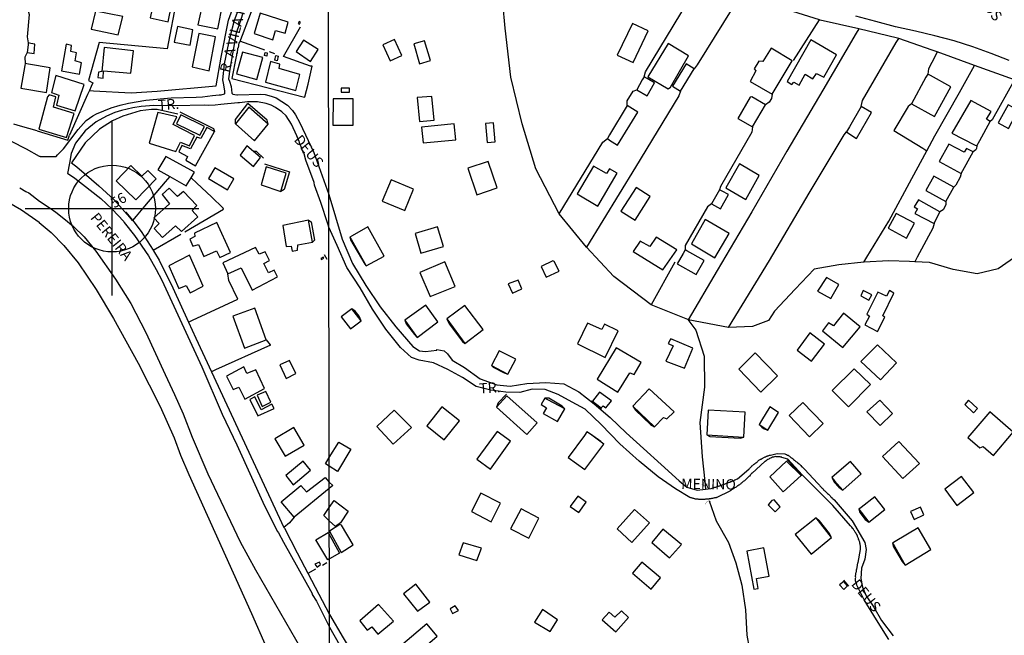
# Model space of a CAD drawing. Units: millimetres. Extents: x 180716 to 183131, y 1668736 to 1671511.
# Drawn here: x 182573 to 182811, y 1669654 to 1669803 of the extents above; entities that cross this region are included whole.
import ezdxf
from ezdxf.enums import TextEntityAlignment as Align

# ---------------------------------------------------------------- set-up
doc = ezdxf.new("R2010")
doc.units = ezdxf.units.MM
doc.header["$MEASUREMENT"] = 0
doc.header["$PDMODE"] = 34
doc.header["$PDSIZE"] = 21
for name, color, linetype in [('Identificacao', 4, 'Continuous'), ('Pontos', 1, 'Continuous'), ('V-BUEIRO', 5, 'Continuous'), ('V-EDIFICACAO', 2, 'Continuous'), ('V-LOTE', 10, 'Continuous'), ('V-NOME_DOS_LOGRADOUROS', 7, 'Continuous'), ('V-QUADRA', 41, 'Continuous'), ('V-TALVEGUE', 7, 'Continuous'), ('V-TESTADA', 250, 'Continuous'), ('X-LIMITE_1000', 7, 'Continuous')]:
    doc.layers.add(name, color=color, linetype=linetype)
doc.styles.add('cdl', font='romans.shx', dxfattribs={"height": 2.5})

# ---------------------------------------------------------------- blocks, each defined once
blk = doc.blocks.new('305')
at = {"color": 0, "linetype": 'ByBlock', "lineweight": -2, "const_width": 0.05}
blk.add_lwpolyline([(0.73, 0.39, 0.60863), (-0.73, 0.38)], format="xyb", dxfattribs=at)

msp = doc.modelspace()

# ---------------------------------------------------------------- linework, layer by layer
at = {"layer": 'Pontos'}
msp.add_point((182595.13, 1669757.3), dxfattribs=at)
at = {"layer": 'V-EDIFICACAO'}
for points in [[(182605.08, 1669806.77), (182604.35, 1669803.45), (182608.7, 1669802.51), (182610.21, 1669810.08), (182608.58, 1669810.38), (182607.7, 1669806.31), (182605.08, 1669806.77)], [(182615.82, 1669801.76), (182620.67, 1669800.77), (182621.9, 1669806.96), (182617.24, 1669807.97), (182615.82, 1669801.76)], [(182591.09, 1669805.11), (182590.09, 1669800.69), (182596.59, 1669799.31), (182597.68, 1669803.82), (182591.09, 1669805.11)], [(182630.97, 1669804.61), (182629.46, 1669799.71), (182634.02, 1669798.16), (182634.65, 1669800.4), (182636.97, 1669799.76), (182637.73, 1669802.41), (182630.97, 1669804.61)], [(182610.93, 1669801.35), (182610.15, 1669797.6), (182613.97, 1669796.84), (182614.69, 1669800.58), (182610.93, 1669801.35)], [(182640.4, 1669802.61), (182640.1, 1669802.1), (182640.44, 1669801.92), (182640.73, 1669802.39), (182640.4, 1669802.61)], [(182717.29, 1669794.4), (182721.16, 1669792.62), (182724.78, 1669800.32), (182720.99, 1669802.1), (182717.29, 1669794.4)], [(182616.08, 1669799.69), (182614.46, 1669791.57), (182618.6, 1669790.65), (182620.15, 1669798.86), (182616.08, 1669799.69)], [(182641.4, 1669798.09), (182639.63, 1669795.33), (182643.11, 1669792.87), (182645, 1669795.8), (182641.4, 1669798.09)], [(182660.58, 1669796.91), (182662.37, 1669793.04), (182665.22, 1669794.36), (182663.43, 1669798.19), (182660.58, 1669796.91)], [(182670.7, 1669797.89), (182668.07, 1669797.13), (182669.51, 1669792.36), (182672.15, 1669793.17), (182670.7, 1669797.89)], [(182764.13, 1669798.11), (182758.38, 1669788.02), (182759.49, 1669787.34), (182760, 1669787.9), (182761.28, 1669787.17), (182762.72, 1669789.81), (182764.64, 1669788.7), (182765.45, 1669790.02), (182767.23, 1669789.13), (182770.34, 1669794.53), (182764.13, 1669798.11)], [(182574.86, 1669797.41), (182574.8, 1669796.89), (182574.61, 1669795.09), (182576.25, 1669794.79), (182576.43, 1669797.12), (182575.5, 1669797.29), (182574.86, 1669797.41)], [(182583.99, 1669797.08), (182582.88, 1669790.66), (182587.24, 1669789.84), (182587.7, 1669792.55), (182586.2, 1669793.06), (182586.54, 1669795.02), (182585.18, 1669795.3), (182585.31, 1669796.78), (182583.99, 1669797.08)], [(182593.18, 1669796.32), (182592.64, 1669790.45), (182591.81, 1669790.34), (182591.69, 1669788.99), (182592.93, 1669788.82), (182593.08, 1669790.66), (182599.68, 1669790.1), (182600.28, 1669795.45), (182593.18, 1669796.32)], [(182724.69, 1669789.17), (182729.62, 1669786.24), (182730.14, 1669786.66), (182734.56, 1669794.28), (182729.58, 1669797.21), (182724.69, 1669789.17)], [(182752.47, 1669792.87), (182751.58, 1669792.96), (182750.43, 1669791.09), (182750.81, 1669790.66), (182749.45, 1669788.07), (182754.77, 1669784.96), (182759.57, 1669793.09), (182754.51, 1669796.15), (182752.47, 1669792.87)], [(182626.66, 1669795.16), (182625.21, 1669789.91), (182630.14, 1669788.52), (182631.56, 1669793.84), (182626.66, 1669795.16)], [(182632.51, 1669794.22), (182632, 1669794.31), (182632.15, 1669795.07), (182632.64, 1669794.98), (182632.51, 1669794.22)], [(182634.47, 1669793.2), (182634.74, 1669794.34), (182635.32, 1669794.2), (182635.05, 1669793.07), (182634.47, 1669793.2)], [(182574.09, 1669792.38), (182574.01, 1669791.91), (182573.04, 1669786.45), (182579.23, 1669785.37), (182580.13, 1669791.36), (182574.92, 1669792.24), (182574.09, 1669792.38)], [(182633.44, 1669792.88), (182632.21, 1669787.89), (182639.56, 1669785.85), (182640.55, 1669789.73), (182635.53, 1669791.17), (182635.69, 1669792.23), (182633.44, 1669792.88)], [(182730.65, 1669786.92), (182732.56, 1669785.68), (182735.92, 1669791.09), (182733.96, 1669792.32), (182730.65, 1669786.92)], [(182581.53, 1669789.49), (182580.45, 1669785.36), (182582.28, 1669784.76), (182581.65, 1669782.29), (182586.19, 1669780.93), (182588.38, 1669787.35), (182581.53, 1669789.49)], [(182723.8, 1669789.21), (182723.36, 1669788.43), (182722.01, 1669786.07), (182724.56, 1669784.58), (182726.31, 1669787.73), (182724.57, 1669788.76), (182723.8, 1669789.21)], [(182792.38, 1669789.85), (182791.97, 1669789.1), (182788.46, 1669782.66), (182794.03, 1669779.6), (182797.99, 1669786.79), (182793.06, 1669789.48), (182792.38, 1669789.85)], [(182650.5, 1669786.41), (182650.5, 1669785.47), (182652.58, 1669785.47), (182652.58, 1669786.41), (182650.5, 1669786.41)], [(182579.94, 1669784.86), (182579.51, 1669784.34), (182577.38, 1669776.49), (182584.1, 1669774.48), (182585.99, 1669780.31), (182580.95, 1669781.86), (182581.55, 1669784.37), (182579.94, 1669784.86)], [(182648.58, 1669783.85), (182648.5, 1669777.47), (182653.39, 1669777.47), (182653.43, 1669783.85), (182648.58, 1669783.85)], [(182668.92, 1669784.19), (182669.51, 1669778.41), (182673, 1669778.71), (182672.49, 1669784.45), (182668.92, 1669784.19)], [(182749.83, 1669784.36), (182749.45, 1669784.28), (182746.43, 1669779.13), (182750, 1669777.05), (182753.15, 1669782.41), (182749.83, 1669784.36)], [(182628.18, 1669781.85), (182624.95, 1669777.83), (182629.6, 1669773.71), (182632.89, 1669777.76), (182628.18, 1669781.85)], [(182714.91, 1669774.24), (182715.46, 1669773.89), (182717.37, 1669772.66), (182722.27, 1669780.66), (182719.71, 1669782.28), (182715.46, 1669775.16), (182714.91, 1669774.24)], [(182772.72, 1669775.86), (182773.79, 1669775.16), (182775.15, 1669774.28), (182778.8, 1669780.54), (182776.29, 1669782.02), (182773.44, 1669777.11), (182772.72, 1669775.86)], [(182798.24, 1669775.52), (182803.71, 1669772.73), (182804.23, 1669772.47), (182804.96, 1669773.81), (182807.45, 1669778.37), (182806.64, 1669778.93), (182807.76, 1669780.83), (182802.81, 1669783.44)], [(182809.39, 1669778.07), (182811.9, 1669776.66), (182814.28, 1669781.09), (182811.86, 1669782.41), (182809.39, 1669778.07)], [(182609.89, 1669777.63), (182610.77, 1669779.51), (182606.18, 1669780.52), (182604.1, 1669773.13), (182610.54, 1669771.1), (182611.7, 1669773.35), (182613.84, 1669772.48), (182615.09, 1669774.97), (182609.89, 1669777.63)], [(182611.75, 1669779.98), (182610.68, 1669777.79), (182616.34, 1669775.05), (182617.51, 1669777.19), (182611.75, 1669779.98)], [(182615.62, 1669774.61), (182614.08, 1669771.76), (182612.01, 1669772.6), (182611.3, 1669771), (182613.32, 1669769.89), (182612.98, 1669769.01), (182615.29, 1669767.66), (182619.92, 1669775.94), (182618.05, 1669776.95), (182616.61, 1669774.28), (182615.62, 1669774.61)], [(182669.98, 1669777), (182670.36, 1669773.18), (182678.23, 1669773.94), (182677.85, 1669777.81), (182669.98, 1669777)], [(182685.47, 1669777.86), (182685.85, 1669773.3), (182687.76, 1669773.47), (182687.38, 1669778.03), (182685.47, 1669777.86)], [(182629.3, 1669771.09), (182627.69, 1669772.47), (182626.06, 1669770.26), (182629.33, 1669767.49), (182631, 1669769.64)], [(182797.52, 1669772.92), (182795.18, 1669768.67), (182800.5, 1669765.82), (182803.35, 1669771.01), (182801.78, 1669771.86), (182801.18, 1669770.96), (182797.52, 1669772.92)], [(182609.05, 1669765.07), (182613.04, 1669762.79), (182614.21, 1669764.72), (182615.04, 1669766.09), (182608.13, 1669769.91), (182606.22, 1669766.68)], [(182599.65, 1669767.69), (182596.07, 1669764.03), (182600.83, 1669759.42), (182605.79, 1669764.5), (182603.73, 1669766.49), (182602.34, 1669765.18), (182599.65, 1669767.69)], [(182620.01, 1669767.12), (182618.47, 1669764.54), (182623.05, 1669761.81), (182624.56, 1669764.52), (182620.01, 1669767.12)], [(182632.42, 1669767.38), (182631.18, 1669763.05), (182635.9, 1669761.43), (182637.19, 1669765.84), (182632.42, 1669767.38)], [(182681.17, 1669767.09), (182683.34, 1669760.63), (182688.27, 1669762.33), (182686.1, 1669768.71), (182681.17, 1669767.09)], [(182711.54, 1669767.6), (182707.59, 1669760.84), (182712.57, 1669757.86), (182717.25, 1669765.86), (182715.42, 1669766.92), (182714.69, 1669765.77), (182711.54, 1669767.6)], [(182743.58, 1669762.28), (182748.39, 1669759.48), (182751.66, 1669765.31), (182746.85, 1669768.11), (182743.58, 1669762.28)], [(182793.86, 1669765.18), (182791.95, 1669761.69), (182796.8, 1669759.05), (182798.67, 1669762.5), (182793.86, 1669765.18)], [(182608.93, 1669762.23), (182607.21, 1669760.72), (182608.99, 1669758.41), (182605.2, 1669755.07), (182606.47, 1669753.65), (182605.33, 1669752.44), (182607.33, 1669750.33), (182610.47, 1669753.1), (182611.91, 1669751.78), (182615.86, 1669755.27), (182614.45, 1669756.81), (182615.6, 1669758.02), (182612.37, 1669761.42), (182610.92, 1669760.19), (182608.93, 1669762.23)], [(182660.41, 1669759.09), (182665.9, 1669756.84), (182667.98, 1669762.03), (182662.62, 1669764.24), (182660.41, 1669759.09)], [(182718.18, 1669756.71), (182721.63, 1669754.5), (182725.29, 1669760.2), (182721.84, 1669762.41), (182718.18, 1669756.71)], [(182742.05, 1669761.86), (182741.39, 1669760.67), (182740.13, 1669758.41), (182742.3, 1669757.22), (182744.22, 1669760.67), (182742.65, 1669761.53), (182742.05, 1669761.86)], [(182790.12, 1669759.39), (182789.14, 1669757.73), (182789.91, 1669757.22), (182789.31, 1669756.12), (182793.91, 1669753.69), (182795.35, 1669756.5), (182790.12, 1669759.39)], [(182784.72, 1669756.07), (182782.85, 1669752.54), (182787.23, 1669750.12), (182789.18, 1669753.73), (182784.72, 1669756.07)], [(182620.46, 1669753.91), (182615.03, 1669751.38), (182615.13, 1669750.51), (182613.95, 1669749.92), (182614.64, 1669748.2), (182616.03, 1669748.64), (182617.33, 1669745.68), (182620.37, 1669747.04), (182621.21, 1669745.43), (182623.79, 1669746.65), (182620.46, 1669753.91)], [(182636.38, 1669753.2), (182637.24, 1669748.14), (182638.44, 1669748.23), (182638.7, 1669747), (182639.99, 1669747.24), (182640.02, 1669748.49), (182643.6, 1669749.19), (182642.64, 1669754.46), (182636.38, 1669753.2)], [(182652.62, 1669750.37), (182653, 1669749.7), (182656.54, 1669743.4), (182660.92, 1669745.78), (182656.96, 1669752.88), (182653.18, 1669750.69), (182652.62, 1669750.37)], [(182668.45, 1669751.27), (182669.81, 1669746.54), (182675.26, 1669748.12), (182673.85, 1669752.84), (182668.45, 1669751.27)], [(182738.6, 1669754.63), (182735.24, 1669748.76), (182740.9, 1669745.35), (182744.34, 1669751.27), (182738.6, 1669754.63)], [(182726.69, 1669750.37), (182725.2, 1669748.12), (182722.82, 1669749.44), (182721.16, 1669746.93), (182728.31, 1669742.46), (182731.67, 1669747.35), (182726.69, 1669750.37)], [(182629.84, 1669747.85), (182621.87, 1669744.15), (182623.08, 1669741.5), (182626.34, 1669742.98), (182629.01, 1669737.58), (182635.11, 1669740.74), (182634.3, 1669742.38), (182632.93, 1669741.76), (182631.82, 1669744.02), (182633.18, 1669744.76), (182632.14, 1669746.82), (182630.69, 1669746.24), (182629.84, 1669747.85)], [(182608.83, 1669743.45), (182611.27, 1669737.95), (182613.02, 1669738.72), (182614.04, 1669736.94), (182617.18, 1669738.55), (182613.82, 1669746.01), (182608.83, 1669743.45)], [(182645.77, 1669745), (182646.32, 1669745.26), (182646.17, 1669745.54), (182645.64, 1669745.24), (182645.77, 1669745)], [(182733.75, 1669747.31), (182733.22, 1669746.4), (182731.79, 1669743.95), (182736.39, 1669741.35), (182738.3, 1669744.76), (182734.15, 1669747.09), (182733.75, 1669747.31)], [(182669.55, 1669741.86), (182672.02, 1669735.99), (182678.06, 1669738.46), (182675.6, 1669744.37), (182669.55, 1669741.86)], [(182702.06, 1669744.5), (182701.72, 1669744.63), (182698.91, 1669743.31), (182700.14, 1669740.67), (182703.21, 1669742.12), (182702.06, 1669744.5)], [(182690.95, 1669739.06), (182691.93, 1669736.8), (182694.23, 1669737.87), (182693.34, 1669739.99), (182690.95, 1669739.06)], [(182767.91, 1669740.63), (182765.74, 1669737.31), (182768.93, 1669735.53), (182770.85, 1669738.93), (182767.91, 1669740.63)], [(182776.8, 1669737.48), (182776.17, 1669736.21), (182778.12, 1669735.14), (182778.85, 1669736.46), (182776.8, 1669737.48)], [(182780.34, 1669737.06), (182777.7, 1669731.78), (182778.34, 1669731.27), (182777.19, 1669729.19), (182780.21, 1669727.57), (182782.04, 1669731.02), (182781.53, 1669731.36), (182784.16, 1669736.8), (182783.14, 1669737.44), (182782.38, 1669736.12), (182780.34, 1669737.06)], [(182665.94, 1669730.29), (182666.52, 1669729.46), (182668.87, 1669726.12), (182673.94, 1669729.87), (182671, 1669733.91), (182666.52, 1669730.7), (182665.94, 1669730.29)], [(182680.4, 1669733.87), (182676.11, 1669730.59), (182680.4, 1669724.68), (182684.87, 1669728), (182680.4, 1669733.87)], [(182624.31, 1669731.27), (182627.17, 1669723.5), (182632.41, 1669725.57), (182629.68, 1669733.19), (182624.31, 1669731.27)], [(182650.5, 1669731.1), (182652.75, 1669728.17), (182655.39, 1669730.16), (182653.13, 1669733.06), (182650.5, 1669731.1)], [(182772, 1669731.95), (182769.57, 1669728.93), (182768.42, 1669729.61), (182766.93, 1669727.74), (182771.83, 1669723.7), (182776.08, 1669728.68), (182772, 1669731.95)], [(182710.14, 1669729.57), (182707.72, 1669724.59), (182714.35, 1669721.27), (182717.5, 1669727.7), (182714.22, 1669729.31), (182713.59, 1669728.04), (182710.14, 1669729.57)], [(182763.91, 1669727.19), (182760.85, 1669723.06), (182764.25, 1669720.34), (182767.45, 1669724.46), (182763.91, 1669727.19)], [(182730.26, 1669725.74), (182730.09, 1669725.49), (182729.58, 1669724.63), (182730.86, 1669724.08), (182729.07, 1669720.34), (182733.54, 1669718.68), (182735.54, 1669723.53), (182730.26, 1669725.74)], [(182776.21, 1669720.25), (182780.93, 1669715.83), (182784.85, 1669719.95), (182780.25, 1669724.34), (182776.21, 1669720.25)], [(182688.7, 1669722.85), (182686.87, 1669719.32), (182690.87, 1669717.23), (182692.74, 1669720.85), (182688.7, 1669722.85)], [(182717.03, 1669723.61), (182712.44, 1669716), (182717.46, 1669712.85), (182720.35, 1669717.57), (182721.37, 1669717.1), (182723.12, 1669720.08), (182717.03, 1669723.61)], [(182750.68, 1669722.38), (182746.68, 1669718.47), (182752, 1669712.89), (182756.09, 1669716.81), (182750.68, 1669722.38)], [(182635.71, 1669719.45), (182637.26, 1669716.2), (182639.58, 1669717.37), (182638.01, 1669720.54), (182635.71, 1669719.45)], [(182622.82, 1669716.77), (182624.37, 1669713.49), (182625.74, 1669714.04), (182627.2, 1669711.21), (182631.95, 1669713.78), (182629.88, 1669718.24), (182627.73, 1669717.35), (182626.98, 1669719.01), (182622.82, 1669716.77)], [(182774.59, 1669718.55), (182769.27, 1669713.28), (182773.19, 1669709.32), (182778.51, 1669714.72), (182774.59, 1669718.55)], [(182630.2, 1669712.1), (182631.45, 1669709.37), (182633.52, 1669710.47), (182632.32, 1669713.02), (182630.2, 1669712.1)], [(182712.99, 1669712.89), (182711.33, 1669710.68), (182713.37, 1669709.06), (182713.88, 1669709.57), (182714.56, 1669709.11), (182715.88, 1669710.77), (182712.99, 1669712.89)], [(182724.99, 1669713.66), (182721.07, 1669709.49), (182726.31, 1669704.47), (182728.52, 1669706.77), (182729.28, 1669706.38), (182731.03, 1669708.09), (182724.99, 1669713.66)], [(182629.67, 1669711.75), (182628.4, 1669711.1), (182630.34, 1669707.11), (182634.29, 1669708.92), (182633.76, 1669709.92), (182631.18, 1669708.6), (182629.67, 1669711.75)], [(182690.61, 1669712), (182688.1, 1669709.23), (182695.42, 1669702.64), (182697.89, 1669705.41), (182690.61, 1669712)], [(182699.76, 1669711.45), (182699.53, 1669711.03), (182698.91, 1669709.87), (182700.19, 1669709.06), (182699.42, 1669707.7), (182702.87, 1669705.75), (182704.61, 1669708.81), (182700.53, 1669711.03), (182699.76, 1669711.45)], [(182762.17, 1669710.34), (182758.85, 1669707.23), (182763.83, 1669702.04), (182767.1, 1669705.32), (182762.17, 1669710.34)], [(182777.7, 1669708.09), (182780.89, 1669704.77), (182783.87, 1669707.7), (182780.8, 1669710.94), (182777.7, 1669708.09)], [(182802.29, 1669710.89), (182801.39, 1669709.87), (182803.44, 1669707.87), (182804.46, 1669708.89), (182802.29, 1669710.89)], [(182663.34, 1669708.51), (182659.17, 1669704.55), (182663.09, 1669700.26), (182667.51, 1669704.3), (182663.34, 1669708.51)], [(182674.87, 1669709.28), (182671.21, 1669704.68), (182675.47, 1669701.32), (182679.17, 1669705.96), (182674.87, 1669709.28)], [(182739.28, 1669708.51), (182738.98, 1669702.55), (182747.88, 1669702), (182748.22, 1669708), (182739.28, 1669708.51)], [(182751.62, 1669705.06), (182752.24, 1669704.66), (182753.75, 1669703.7), (182756.3, 1669707.96), (182754.17, 1669709.28), (182752.19, 1669706.01), (182751.62, 1669705.06)], [(182802.07, 1669701.92), (182805.01, 1669699.41), (182805.78, 1669699.75), (182808.29, 1669697.53), (182813.09, 1669703.19), (182807.44, 1669708.09), (182802.07, 1669701.92)], [(182634.47, 1669701.59), (182637, 1669697.34), (182641.58, 1669700.07), (182639.1, 1669704.33), (182634.47, 1669701.59)], [(182683.34, 1669696.68), (182686.61, 1669694.26), (182691.46, 1669700.98), (182688.23, 1669703.36), (182683.34, 1669696.68)], [(182709.97, 1669703.28), (182709.34, 1669702.41), (182705.46, 1669697.07), (182709.42, 1669694.13), (182714.05, 1669700.3), (182710.81, 1669702.67), (182709.97, 1669703.28)], [(182647.64, 1669697.04), (182650, 1669700.75), (182652.86, 1669699.03), (182649.66, 1669693.68), (182647.64, 1669694.94), (182646.71, 1669695.53)], [(182785.44, 1669700.9), (182781.48, 1669697.32), (182786.33, 1669691.96), (182790.42, 1669695.62), (182785.44, 1669700.9)], [(182637.16, 1669692.69), (182638.91, 1669690.47), (182643.12, 1669693.98), (182641.36, 1669696.14), (182637.16, 1669692.69)], [(182758.26, 1669696.17), (182754.17, 1669692.34), (182757.41, 1669688.73), (182761.74, 1669692.68), (182758.26, 1669696.17)], [(182769.19, 1669692.22), (182769.88, 1669691.42), (182771.83, 1669689.15), (182776.29, 1669693.11), (182773.74, 1669696.05), (182769.88, 1669692.8), (182769.19, 1669692.22)], [(182647.65, 1669689.54), (182639.12, 1669682.6), (182636.04, 1669686.35), (182640.8, 1669690.24), (182642.14, 1669688.75), (182646.62, 1669692.25), (182647.65, 1669691.12), (182648.53, 1669690.26)], [(182796.5, 1669689.41), (182799.44, 1669685.45), (182803.52, 1669688.56), (182800.59, 1669692.43), (182796.5, 1669689.41)], [(182684.32, 1669688.43), (182682.02, 1669683.96), (182686.78, 1669681.5), (182689.08, 1669686.01), (182684.32, 1669688.43)], [(182647.66, 1669681.72), (182646.34, 1669683), (182647.66, 1669684.93), (182648.86, 1669686.65), (182652.22, 1669684.08), (182650.33, 1669681.24), (182649.17, 1669680.37)], [(182705.89, 1669685.2), (182708.01, 1669683.71), (182709.76, 1669686.22), (182707.76, 1669687.71), (182705.89, 1669685.2)], [(182754.72, 1669686.64), (182753.83, 1669685.58), (182755.49, 1669683.88), (182756.72, 1669685.15), (182755.24, 1669686.81), (182754.72, 1669686.64)], [(182775.7, 1669684.52), (182776.26, 1669683.8), (182778.12, 1669681.41), (182781.99, 1669684.43), (182779.61, 1669687.54), (182776.26, 1669684.95), (182775.7, 1669684.52)], [(182691.51, 1669679.79), (182695.89, 1669677.54), (182698.36, 1669682.39), (182694.02, 1669684.64), (182691.51, 1669679.79)], [(182721.46, 1669684.47), (182717.25, 1669679.79), (182720.86, 1669676.48), (182725.12, 1669681.28), (182721.46, 1669684.47)], [(182788.21, 1669683.96), (182789.14, 1669682.05), (182791.48, 1669683.2), (182790.67, 1669685.03), (182788.21, 1669683.96)], [(182760.34, 1669678.43), (182764.17, 1669673.67), (182769.1, 1669677.71), (182765.4, 1669682.43), (182760.34, 1669678.43)], [(182647.42, 1669678.94), (182650.14, 1669673.89), (182647.68, 1669672.49), (182647.28, 1669672.3), (182644.42, 1669677.09)], [(182650.62, 1669680.65), (182650.2, 1669680.82), (182647.69, 1669679.2), (182650.5, 1669674.09), (182653.39, 1669675.92), (182650.62, 1669680.65)], [(182728.35, 1669679.71), (182725.67, 1669676.48), (182729.92, 1669672.78), (182732.82, 1669676.01), (182728.35, 1669679.71)], [(182783.87, 1669676.35), (182784.4, 1669675.43), (182786.93, 1669671.03), (182793.14, 1669674.77), (182790.08, 1669680.01), (182784.54, 1669676.74), (182783.87, 1669676.35)], [(182680.06, 1669676.43), (182678.96, 1669673.46), (182683.3, 1669672.09), (182684.49, 1669675.11), (182680.06, 1669676.43)], [(182752.73, 1669675.16), (182748.64, 1669674.39), (182750.34, 1669665.2), (182751.36, 1669665.33), (182750.98, 1669667.76), (182754.04, 1669668.35), (182752.73, 1669675.16)], [(182644.15, 1669671.21), (182644.75, 1669670.5), (182645.55, 1669671.13), (182645.3, 1669671.72), (182644.15, 1669671.21)], [(182723.24, 1669671.75), (182720.95, 1669669.03), (182725.5, 1669665.2), (182727.75, 1669667.93), (182723.24, 1669671.75)], [(182771.06, 1669666.22), (182772.08, 1669665.12), (182772.98, 1669665.97), (182772.08, 1669667.03), (182771.06, 1669666.22)], [(182665.64, 1669664.05), (182668.96, 1669659.88), (182671.94, 1669662.05), (182668.58, 1669666.39), (182665.64, 1669664.05)], [(182659.56, 1669661.5), (182655.01, 1669657.5), (182656.79, 1669655.29), (182657.94, 1669656.06), (182659.43, 1669654.27), (182663.22, 1669657.46), (182659.56, 1669661.5)], [(182678.11, 1669661.16), (182676.87, 1669660.4), (182677.47, 1669659.33), (182678.87, 1669660.05), (182678.11, 1669661.16)], [(182699.21, 1669660.23), (182697.29, 1669657.2), (182701.04, 1669654.91), (182702.87, 1669657.8), (182699.21, 1669660.23)], [(182716.73, 1669658.4), (182715.33, 1669659.63), (182713.67, 1669657.8), (182716.95, 1669654.86), (182720.01, 1669658.35), (182718.35, 1669659.93), (182716.73, 1669658.4)], [(182665.47, 1669651.89), (182667.98, 1669648.91), (182673.77, 1669653.84), (182671.26, 1669656.78), (182665.47, 1669651.89)]]:
    msp.add_lwpolyline(points, close=True, dxfattribs=at)
at = {"layer": 'V-LOTE'}
for points in [[(182589.66, 1669785.89), (182590.65, 1669785.83), (182599.7, 1669785.33), (182606.03, 1669785.74), (182620.29, 1669787.01), (182621.54, 1669793.91), (182623.31, 1669802.87), (182624.51, 1669806.22), (182626.43, 1669810.89), (182629.28, 1669818.55)], [(182723.8, 1669789.21), (182724.17, 1669790.43), (182732.68, 1669804.52), (182737.73, 1669812.93)], [(182610.82, 1669808.34), (182608.48, 1669795.93), (182592.02, 1669797.47), (182589.43, 1669788.26), (182590.47, 1669787.71), (182590.1, 1669786.87), (182589.66, 1669785.89)], [(182747.09, 1669809.02), (182736.61, 1669792.08), (182735.92, 1669791.09)], [(182766.18, 1669803), (182747.09, 1669809.02)], [(182574.67, 1669805.8), (182575.04, 1669804.27), (182574.59, 1669798.89), (182574.86, 1669797.41)], [(182629.33, 1669806.28), (182628.73, 1669804.92), (182625.9, 1669797.53), (182625.77, 1669797.41), (182625.62, 1669796.23), (182625.49, 1669796), (182625.36, 1669794.97), (182625.24, 1669794.74), (182625.24, 1669794.29), (182625.11, 1669794.14), (182624.11, 1669788.81)], [(182759.95, 1669793.14), (182766.18, 1669803)], [(182775.7, 1669800.76), (182766.4, 1669802.93), (182766.18, 1669803)], [(182636.57, 1669794.09), (182640.65, 1669801.27)], [(182775.7, 1669800.76), (182775.11, 1669799.76), (182767, 1669785.97), (182758.3, 1669771.18), (182749.85, 1669756.47), (182741.49, 1669742.34), (182734.47, 1669730.4)], [(182785.38, 1669798.46), (182785.05, 1669798.58), (182775.7, 1669800.76)], [(182776.29, 1669782.02), (182776.61, 1669783.49), (182784.79, 1669797.46), (182785.38, 1669798.46)], [(182794.71, 1669795.2), (182793.5, 1669795.64), (182785.38, 1669798.46)], [(182632.03, 1669795.65), (182630.55, 1669796.17), (182626, 1669797.79)], [(182574.61, 1669795.09), (182574.01, 1669793.93), (182574.01, 1669793.91), (182574.09, 1669792.38)], [(182624.11, 1669788.81), (182641.67, 1669784.24), (182641.77, 1669784.37), (182642.56, 1669787.38), (182643.49, 1669791.76), (182643.12, 1669791.79), (182636.57, 1669794.09)], [(182634.52, 1669794.78), (182633.22, 1669795.25)], [(182794.71, 1669795.2), (182794.19, 1669794.2), (182792.58, 1669791.1), (182792.38, 1669789.85)], [(182803.72, 1669791.94), (182794.71, 1669795.2)], [(182792.17, 1669771.26), (182794.12, 1669774.88), (182800.08, 1669785.36), (182803.72, 1669791.94)], [(182813.39, 1669788.43), (182803.72, 1669791.94)], [(182813.39, 1669788.43), (182807.99, 1669778.74), (182807.45, 1669778.37)], [(182719.71, 1669782.28), (182719.71, 1669783.39), (182721.14, 1669785.74), (182722.01, 1669786.07)], [(182589.66, 1669785.89), (182589.21, 1669784.87), (182584.83, 1669775.03)], [(182732.56, 1669785.68), (182732.23, 1669784.57), (182721.74, 1669767.3), (182709.9, 1669747.95)], [(182754.77, 1669784.96), (182754.59, 1669783.96), (182754.07, 1669783.09), (182753.15, 1669782.41)], [(182605.99, 1669781.25), (182604.68, 1669781.25), (182601.95, 1669780.94), (182597.69, 1669779.67), (182595.19, 1669778.54), (182592.05, 1669776.48), (182588.64, 1669773.18), (182585.28, 1669768.39), (182586.59, 1669767.41), (182591.92, 1669762.81), (182595.59, 1669759.45), (182600.05, 1669754.45)], [(182788.46, 1669782.66), (182787.66, 1669782.01), (182784.19, 1669776.17), (182791.17, 1669771.88), (182792.17, 1669771.26)], [(182577.02, 1669776.09), (182573, 1669777.22), (182571.34, 1669777.72)], [(182750, 1669777.05), (182749.88, 1669775.79), (182742.23, 1669762.67), (182742.05, 1669761.86)], [(182703.28, 1669756.03), (182713.85, 1669773.39), (182714.91, 1669774.24)], [(182744.22, 1669728.51), (182754.16, 1669744.71), (182763.68, 1669760.99), (182772.19, 1669775.11), (182772.72, 1669775.86)], [(182804.23, 1669772.47), (182804.2, 1669771.81), (182804.06, 1669771.53), (182803.35, 1669771.01)], [(182776.95, 1669744.31), (182777.67, 1669745.5), (182783.02, 1669754.24), (182788.57, 1669764.56), (182792.17, 1669771.26)], [(182609.05, 1669765.07), (182607.96, 1669763.77), (182603, 1669757.9), (182600.91, 1669755.45), (182600.05, 1669754.45)], [(182612.71, 1669751.68), (182622.07, 1669757.18), (182622, 1669757.36), (182619.17, 1669760.16), (182615.59, 1669763.45), (182614.21, 1669764.72)], [(182800.5, 1669765.82), (182800.21, 1669764.89), (182799.2, 1669762.95), (182798.67, 1669762.5)], [(182566.62, 1669760.81), (182573.22, 1669756.98), (182577.45, 1669754.01), (182577.47, 1669753.9), (182580.42, 1669751.47), (182583.46, 1669748.4), (182586.89, 1669744.19), (182591.25, 1669737.72), (182595.5, 1669730.72), (182601.4, 1669719.87), (182606.78, 1669709.38), (182610.12, 1669701.79), (182611.67, 1669697.61), (182613.7, 1669692.92), (182628.83, 1669659.27), (182632.3, 1669651.36), (182634.71, 1669646.46), (182638.92, 1669638.7), (182642.54, 1669632.58), (182647.75, 1669624.09)], [(182740.13, 1669758.41), (182739.14, 1669757.69), (182733.73, 1669748.4), (182733.75, 1669747.31)], [(182796.8, 1669759.05), (182796.74, 1669758.17), (182796.13, 1669757.02), (182795.35, 1669756.5)], [(182600.05, 1669754.45), (182598.42, 1669756.4), (182600.38, 1669754.05), (182602.12, 1669751.76), (182605.04, 1669747.23)], [(182793.91, 1669753.69), (182793.59, 1669752.58), (182789.85, 1669745.54), (182789.25, 1669744.41)], [(182605.04, 1669747.23), (182611.71, 1669751.09)], [(182605.04, 1669747.23), (182605.15, 1669747.07), (182606.47, 1669744.78), (182609.81, 1669738.11), (182613.6, 1669729.8)], [(182731.22, 1669744.34), (182725.5, 1669733.98)], [(182613.6, 1669729.8), (182614.6, 1669730.27), (182625.52, 1669735.37), (182623.38, 1669739.91), (182623.08, 1669741.5)], [(182613.6, 1669729.8), (182615.36, 1669725.93), (182619.15, 1669717.79)], [(182632.41, 1669725.57), (182633.38, 1669724.33), (182633.4, 1669724.26), (182620.15, 1669718.24), (182619.15, 1669717.79)], [(182619.15, 1669717.79), (182636.67, 1669680.14)], [(182639.12, 1669682.6), (182638.02, 1669681.24), (182636.67, 1669680.14)], [(182636.67, 1669680.14), (182636.78, 1669679.91), (182639.88, 1669673.97), (182647.7, 1669659.03)], [(182646, 1669671.01), (182647.04, 1669671.66)], [(182642.55, 1669669.02), (182644.39, 1669670.07)], [(182647.7, 1669659.03), (182650.98, 1669653.41), (182654.51, 1669647.59), (182658.45, 1669642.18), (182662.68, 1669636.85), (182667.45, 1669631.65), (182672.26, 1669626.41), (182677.36, 1669621.41), (182682.67, 1669616.58), (182688.27, 1669612.66), (182694.32, 1669608.87), (182700.21, 1669604.91), (182705.93, 1669599.42), (182711.65, 1669593.93), (182717.37, 1669588.4), (182719.07, 1669586.72), (182720.11, 1669587.22), (182728.28, 1669579.32), (182736.45, 1669571.46), (182738.11, 1669569.53)]]:
    msp.add_lwpolyline(points, dxfattribs=at)
at = {"layer": 'V-QUADRA'}
for points in [[(182566.83, 1669775.56), (182574.31, 1669771.78), (182577.47, 1669770.01), (182577.56, 1669770.01), (182577.56, 1669770.01), (182577.64, 1669770.01), (182577.76, 1669769.94), (182577.76, 1669769.94), (182581.56, 1669769.93), (182581.88, 1669770.27), (182581.88, 1669770.27), (182583.34, 1669771.78), (182586.92, 1669776.45), (182588.82, 1669778.59), (182590.44, 1669779.72), (182591.36, 1669780.19), (182594.9, 1669781.66), (182597.06, 1669782.32), (182599.13, 1669782.81), (182603.26, 1669783.54), (182609.37, 1669784.11), (182615.43, 1669784.24), (182617.02, 1669784.35), (182619.37, 1669784.69), (182621.05, 1669784.81), (182621.05, 1669784.81), (182621.32, 1669784.83), (182621.32, 1669784.83), (182621.53, 1669784.84), (182621.53, 1669784.84), (182622.34, 1669785.05), (182622.42, 1669785.16), (182622.42, 1669785.76), (182622.06, 1669787.61), (182622.06, 1669787.61), (182621.89, 1669788.49), (182622.34, 1669792.29), (182623.7, 1669798.9), (182624.73, 1669802.87), (182628.33, 1669812.49)], [(182626.69, 1669804.38), (182626.04, 1669802.23), (182625.96, 1669802.18), (182625.96, 1669801.97), (182625.16, 1669799.8), (182623.61, 1669791.05), (182623.31, 1669788.68), (182623.48, 1669788.15), (182623.48, 1669788.15), (182623.89, 1669786.87), (182624.08, 1669785.22), (182624.36, 1669784.97), (182625.28, 1669784.84), (182625.48, 1669784.84), (182625.48, 1669784.84), (182631.04, 1669784.95), (182632.11, 1669784.88), (182633.6, 1669784.54), (182634.8, 1669784.06), (182637.54, 1669782.3), (182638.78, 1669781.07), (182639.51, 1669779.96), (182640.55, 1669778.08), (182643.91, 1669770.87), (182647.54, 1669760.69), (182647.54, 1669760.69), (182650.73, 1669749.87), (182653.29, 1669744.02), (182656.49, 1669738.67), (182659.92, 1669733.55), (182663.78, 1669728.7), (182667.83, 1669723.89), (182669.45, 1669722.83), (182670.92, 1669722.71), (182673.66, 1669723.04), (182673.66, 1669723.18), (182675.4, 1669722.89), (182676.23, 1669722.11), (182677.39, 1669720.6), (182680.33, 1669718.82), (182684.18, 1669716.11), (182688.16, 1669714.64), (182691.39, 1669714.29), (182695.45, 1669714.97), (182700, 1669715.2), (182704.35, 1669714.85), (182707.99, 1669712.97), (182711.68, 1669710.05), (182715.61, 1669706.72), (182719.46, 1669703.01), (182723.68, 1669699.22), (182727.94, 1669695.35), (182732.25, 1669691.4), (182734.11, 1669689.85), (182736.59, 1669689.15), (182738.67, 1669689.39), (182738.67, 1669689.39), (182739.99, 1669689.54), (182740.41, 1669689.7), (182740.58, 1669689.74), (182740.75, 1669689.78), (182740.92, 1669689.87), (182741.14, 1669689.91), (182741.31, 1669689.98), (182741.48, 1669690.02), (182741.64, 1669690.1), (182741.77, 1669690.15), (182741.94, 1669690.19), (182742.11, 1669690.23), (182742.28, 1669690.29), (182742.5, 1669690.38), (182742.67, 1669690.44), (182742.84, 1669690.51), (182743.05, 1669690.57), (182743.22, 1669690.59), (182743.39, 1669690.66), (182743.56, 1669690.72), (182743.73, 1669690.83), (182743.86, 1669690.89), (182744.03, 1669690.93), (182744.2, 1669691.02), (182744.41, 1669691.06), (182744.58, 1669691.12), (182744.73, 1669691.21), (182744.92, 1669691.25), (182745.09, 1669691.34), (182745.22, 1669691.38), (182745.3, 1669691.4), (182745.37, 1669691.44), (182745.56, 1669691.51), (182745.7, 1669691.62), (182745.81, 1669691.64), (182745.99, 1669691.74), (182746.16, 1669691.81), (182746.35, 1669691.89), (182749.12, 1669694.25), (182749.17, 1669694.25), (182749.28, 1669694.38), (182749.43, 1669694.53), (182749.56, 1669694.66), (182749.66, 1669694.76), (182749.77, 1669694.87), (182749.88, 1669695), (182750.07, 1669695.12), (182750.17, 1669695.25), (182750.28, 1669695.34), (182750.43, 1669695.4), (182750.53, 1669695.51), (182750.58, 1669695.51), (182750.64, 1669695.61), (182750.79, 1669695.74), (182750.88, 1669695.8), (182751.03, 1669695.93), (182751.18, 1669696.04), (182751.28, 1669696.17), (182751.39, 1669696.23), (182751.56, 1669696.38), (182751.71, 1669696.46), (182751.83, 1669696.55), (182751.96, 1669696.63), (182751.98, 1669696.63), (182752.07, 1669696.68), (182752.07, 1669696.68), (182752.11, 1669696.7), (182752.24, 1669696.76), (182752.37, 1669696.83), (182752.49, 1669696.89), (182752.62, 1669696.95), (182752.79, 1669697.04), (182752.79, 1669697.04), (182752.92, 1669697.1), (182753.09, 1669697.19), (182753.26, 1669697.25), (182753.38, 1669697.34), (182753.52, 1669697.38), (182753.58, 1669697.4), (182753.64, 1669697.44), (182753.77, 1669697.48), (182753.94, 1669697.53), (182754.11, 1669697.61), (182754.28, 1669697.63), (182754.34, 1669697.64), (182756, 1669697.98), (182757.82, 1669697.93), (182757.98, 1669697.85), (182758.15, 1669697.78), (182758.32, 1669697.74), (182758.43, 1669697.65), (182758.62, 1669697.61), (182758.79, 1669697.48), (182758.83, 1669697.44), (182758.94, 1669697.36), (182759.11, 1669697.23), (182759.28, 1669697.08), (182759.45, 1669696.97), (182759.6, 1669696.87), (182759.81, 1669696.7), (182759.96, 1669696.57), (182760.15, 1669696.42), (182760.28, 1669696.36), (182760.36, 1669696.27), (182760.51, 1669696.12), (182760.66, 1669696.04), (182760.79, 1669695.89), (182760.85, 1669695.84), (182760.89, 1669695.82), (182760.91, 1669695.76), (182761, 1669695.74), (182761.07, 1669695.66), (182761.13, 1669695.63), (182761.13, 1669695.61), (182761.17, 1669695.57), (182761.22, 1669695.55), (182761.26, 1669695.51), (182761.45, 1669695.32), (182761.6, 1669695.19), (182761.68, 1669695.08), (182761.85, 1669694.91), (182761.96, 1669694.83), (182761.98, 1669694.8), (182762.02, 1669694.76), (182762.13, 1669694.68), (182762.28, 1669694.57), (182762.42, 1669694.4), (182762.53, 1669694.29), (182762.6, 1669694.21), (182765.79, 1669690.74), (182765.96, 1669690.57), (182766.19, 1669690.32), (182766.32, 1669690.17), (182766.55, 1669689.94), (182766.7, 1669689.78), (182766.85, 1669689.64), (182767.06, 1669689.43), (182767.21, 1669689.25), (182767.38, 1669689.1), (182767.51, 1669688.98), (182767.7, 1669688.79), (182767.85, 1669688.65), (182768, 1669688.51), (182768.17, 1669688.34), (182768.36, 1669688.17), (182768.53, 1669688), (182768.76, 1669687.77), (182768.89, 1669687.64), (182769.06, 1669687.45), (182769.32, 1669687.21), (182769.44, 1669687.06), (182769.68, 1669686.85), (182769.74, 1669686.77), (182774.09, 1669681.72), (182777.15, 1669676.52), (182777.52, 1669674.76), (182777.15, 1669672.42), (182776.36, 1669670.25), (182776.19, 1669667.74), (182776.6, 1669665.65), (182777.47, 1669663.56), (182779.33, 1669660.81), (182781.19, 1669657.64), (182784.01, 1669653.89)], [(182812.11, 1669793.12), (182807.76, 1669794.84), (182806.84, 1669795.17), (182806.84, 1669795.17), (182803.29, 1669796.43), (182803.29, 1669796.43), (182798.78, 1669797.86), (182794.14, 1669799.12), (182794.14, 1669799.12), (182789.42, 1669800.22), (182784.62, 1669801.32), (182784.62, 1669801.32), (182779.82, 1669802.54), (182774.98, 1669803.84)], [(182782.95, 1669653.01), (182780.01, 1669657.79), (182777.03, 1669662.57), (182775.17, 1669666.28), (182775.21, 1669666.45), (182775.14, 1669666.54), (182775.08, 1669666.75), (182775.02, 1669666.96), (182774.95, 1669667.18), (182774.95, 1669667.39), (182774.95, 1669667.6), (182774.95, 1669667.81), (182774.97, 1669668), (182774.95, 1669668.24), (182775.04, 1669668.79), (182775.04, 1669668.92), (182775.04, 1669669.09), (182775.08, 1669669.22), (182775.08, 1669669.3), (182775.1, 1669669.34), (182775.14, 1669669.43), (182775.17, 1669669.56), (182775.17, 1669669.73), (182775.17, 1669669.9), (182775.21, 1669670.07), (182775.23, 1669670.07), (182775.27, 1669670.2), (182775.29, 1669670.37), (182775.29, 1669670.54), (182775.34, 1669670.66), (182775.38, 1669670.83), (182775.42, 1669670.96), (182775.42, 1669671.09), (182775.42, 1669671.26), (182775.46, 1669671.36), (182775.51, 1669671.52), (182775.55, 1669671.66), (182775.55, 1669671.66), (182776.09, 1669674.81), (182776.15, 1669674.83), (182776.12, 1669675), (182776.12, 1669675.17), (182776.12, 1669675.34), (182776.15, 1669675.51), (182776.15, 1669675.51), (182776.1, 1669675.62), (182776.06, 1669676.02), (182776.04, 1669676.19), (182776, 1669676.23), (182775.98, 1669676.36), (182775.97, 1669676.36), (182775.93, 1669676.42), (182775.93, 1669676.54), (182775.89, 1669676.71), (182775.8, 1669676.88), (182775.78, 1669677.05), (182775.74, 1669677.09), (182775.68, 1669677.22), (182775.61, 1669677.43), (182775.55, 1669677.6), (182775.48, 1669677.77), (182775.42, 1669677.94), (182775.4, 1669678.11), (182775.29, 1669678.17), (182775.29, 1669678.28), (182775.25, 1669678.34), (182775.21, 1669678.4), (182775.17, 1669678.49), (182775.12, 1669678.58), (182775.02, 1669678.79), (182774.98, 1669678.85), (182774.91, 1669678.85), (182774.89, 1669678.94), (182774.83, 1669679.02), (182774.76, 1669679.13), (182774.66, 1669679.3), (182774.55, 1669679.47), (182774.42, 1669679.62), (182774.4, 1669679.68), (182774.36, 1669679.79), (182774.31, 1669679.81), (182774.27, 1669679.87), (182774.19, 1669679.96), (182774.02, 1669680.19), (182773.89, 1669680.36), (182773.72, 1669680.51), (182769.41, 1669685.44), (182765.15, 1669689.73), (182762.04, 1669692.82), (182758.56, 1669696.65), (182757.11, 1669697.04), (182757.11, 1669697.1), (182756.88, 1669697.14), (182756.66, 1669697.21), (182756.41, 1669697.23), (182756.2, 1669697.25), (182755.98, 1669697.25), (182755.73, 1669697.25), (182755.51, 1669697.27), (182755.3, 1669697.23), (182755.05, 1669697.17), (182754.83, 1669697.1), (182754.62, 1669696.99), (182754.37, 1669696.89), (182754.15, 1669696.8), (182753.94, 1669696.68), (182753.69, 1669696.55), (182753.47, 1669696.42), (182753.28, 1669696.25), (182753.05, 1669696.12), (182753, 1669696.08), (182749.89, 1669693.27), (182749.88, 1669693.25), (182749.79, 1669693.16), (182749.71, 1669693.08), (182749.58, 1669692.93), (182749.56, 1669692.87), (182749.49, 1669692.83), (182749.41, 1669692.74), (182749.26, 1669692.57), (182749.09, 1669692.42), (182748.94, 1669692.29), (182748.83, 1669692.15), (182748.64, 1669691.96), (182748.5, 1669691.8), (182748.32, 1669691.68), (182748.2, 1669691.55), (182748.05, 1669691.44), (182747.9, 1669691.34), (182747.79, 1669691.21), (182747.6, 1669691.06), (182747.45, 1669690.91), (182747.3, 1669690.8), (182747.15, 1669690.68), (182747.01, 1669690.59), (182746.84, 1669690.44), (182746.67, 1669690.34), (182746.5, 1669690.23), (182746.32, 1669690.08), (182746.32, 1669690.08), (182746.2, 1669690), (182746.03, 1669689.89), (182745.86, 1669689.8), (182745.66, 1669689.68), (182745.52, 1669689.57), (182745.35, 1669689.49), (182745.35, 1669689.49), (182745.24, 1669689.38), (182745.09, 1669689.32), (182744.92, 1669689.19), (182744.77, 1669689.06), (182744.62, 1669688.96), (182744.56, 1669688.89), (182741.37, 1669687.4), (182741.32, 1669687.36), (182741.24, 1669687.32), (182741.09, 1669687.27), (182740.92, 1669687.25), (182740.79, 1669687.25), (182740.67, 1669687.23), (182740.54, 1669687.21), (182740.37, 1669687.15), (182740.2, 1669687.13), (182740.07, 1669687.1), (182739.94, 1669687.08), (182739.77, 1669687.08), (182739.6, 1669687.04), (182739.53, 1669687.02), (182739.53, 1669687.02), (182739.48, 1669687), (182739.35, 1669687), (182739.22, 1669687), (182739.05, 1669686.98), (182738.93, 1669686.97), (182738.93, 1669686.97), (182738.88, 1669686.96), (182738.75, 1669686.96), (182738.63, 1669686.93), (182738.5, 1669686.91), (182738.33, 1669686.91), (182738.2, 1669686.91), (182738.07, 1669686.89), (182737.94, 1669686.89), (182737.77, 1669686.89), (182737.6, 1669686.89), (182737.48, 1669686.87), (182737.35, 1669686.89), (182737.22, 1669686.89), (182737.05, 1669686.91), (182736.88, 1669686.93), (182736.75, 1669686.93), (182736.63, 1669686.96), (182736.5, 1669686.98), (182736.33, 1669687), (182736.2, 1669687), (182736.07, 1669687.06), (182735.95, 1669687.06), (182735.82, 1669687.1), (182735.65, 1669687.15), (182735.52, 1669687.19), (182735.39, 1669687.21), (182735.26, 1669687.25), (182735.09, 1669687.27), (182734.92, 1669687.36), (182734.82, 1669687.4), (182731.42, 1669689.43), (182727.16, 1669692.35), (182722.56, 1669696.18), (182717.96, 1669700.38), (182713.41, 1669705), (182709.56, 1669708.71), (182706.37, 1669710.47), (182703.02, 1669712.27), (182699.83, 1669713.53), (182696.72, 1669713.59), (182693.7, 1669712.78), (182690.35, 1669712.84), (182686.71, 1669713.36), (182683.15, 1669714.25), (182679.88, 1669716.42), (182676.36, 1669718.39), (182672.84, 1669719.94), (182669.36, 1669720.62), (182667.5, 1669721.26), (182664.89, 1669723.71), (182661.33, 1669728.08), (182658.1, 1669732.99), (182655.12, 1669738.1), (182651.93, 1669743.01), (182649.57, 1669748.37), (182647.55, 1669752.78), (182647.55, 1669752.78), (182647.29, 1669753.63), (182645.63, 1669758.75), (182644.11, 1669762.97), (182643.97, 1669763.59), (182641.94, 1669769.01), (182641.56, 1669770.55), (182641.38, 1669770.7), (182641.19, 1669771.38), (182641.11, 1669771.42), (182641.11, 1669771.68), (182640.47, 1669773.21), (182640.47, 1669773.41), (182640.34, 1669773.53), (182639.83, 1669774.88), (182638.51, 1669777.74), (182637.19, 1669779.74), (182636.18, 1669780.7), (182634.63, 1669781.77), (182633.6, 1669782.3), (182632.36, 1669782.73), (182630.25, 1669783.12), (182627.86, 1669783.11), (182625.97, 1669782.92), (182625.97, 1669782.92), (182625.57, 1669782.88), (182625.57, 1669782.88), (182621.41, 1669782.46), (182620.03, 1669782.32), (182618.35, 1669782.24), (182617.47, 1669782.32), (182610.48, 1669782.15), (182605.23, 1669782.23), (182602.16, 1669782), (182600.15, 1669781.7), (182597.38, 1669781.02), (182595.75, 1669780.51), (182593.81, 1669779.7), (182591.27, 1669778.33), (182588.6, 1669776.15), (182586.31, 1669773.16), (182585.24, 1669770.65), (182584.82, 1669768.31), (182584.82, 1669768.31), (182584.37, 1669765.82), (182584.37, 1669765.82), (182584.55, 1669765.7), (182584.55, 1669765.7), (182586.15, 1669764.63), (182592.43, 1669759.77), (182595.11, 1669757.19), (182597.95, 1669754.14), (182598.01, 1669753.93), (182600.55, 1669750.77), (182603.92, 1669745.89), (182605.82, 1669742.54), (182607.15, 1669739.98), (182616.84, 1669719.03), (182621.74, 1669707.54), (182625.27, 1669700.14), (182631.97, 1669685.35), (182635.13, 1669679.13), (182635.39, 1669678.79), (182636.54, 1669676.57), (182643.48, 1669664.16), (182643.54, 1669663.88), (182644.52, 1669662.28), (182647.7, 1669655.99), (182647.7, 1669655.99), (182653.91, 1669644.98)], [(182572.77, 1669762.32), (182574.23, 1669761.4), (182574.98, 1669761.07), (182577.6, 1669759.13), (182580.13, 1669757.37), (182581.48, 1669756.44), (182583.83, 1669754.61), (182585.75, 1669752.95), (182588.36, 1669750.49), (182591.17, 1669746.99), (182595.97, 1669740.21), (182599.64, 1669734.32), (182603.31, 1669727.32), (182607.92, 1669717.17), (182610.24, 1669712.33), (182612.31, 1669707.61), (182614.52, 1669701.96), (182618.3, 1669693.13), (182626.13, 1669676.62), (182629.77, 1669669.89), (182643.09, 1669646.81)]]:
    msp.add_lwpolyline(points, dxfattribs=at)
for points in [[(182621.32, 1669784.83), (182621.32, 1669784.83)], [(182621.58, 1669782.48), (182621.58, 1669782.48)], [(182581.88, 1669770.27), (182581.88, 1669770.27)], [(182584.82, 1669768.29), (182584.82, 1669768.29)]]:
    msp.add_lwpolyline(points, close=True, dxfattribs=at)
at = {"layer": 'V-TALVEGUE'}
for points in [[(182814.17, 1669745.99), (182809.46, 1669742.71), (182804.36, 1669741.51), (182798.57, 1669742.55), (182792.78, 1669744.21), (182789.25, 1669744.41), (182787.99, 1669744.48), (182782.89, 1669744.67), (182777.02, 1669744.32), (182776.95, 1669744.31), (182770.92, 1669743.66), (182764.9, 1669742.62), (182760.34, 1669737.79), (182755.32, 1669732.5), (182753.85, 1669730.22), (182749.99, 1669728.75), (182744.22, 1669728.51), (182734.47, 1669730.4), (182734.4, 1669730.43), (182725.5, 1669733.98), (182716.47, 1669740.82), (182709.9, 1669747.95), (182703.28, 1669756.03), (182697.57, 1669766.88), (182694.33, 1669777.81), (182691.55, 1669789.13), (182690.16, 1669800.99), (182689.08, 1669813.31)], [(182734.4, 1669730.43), (182736.33, 1669727.87), (182738.34, 1669721.57), (182738.42, 1669714.11), (182737.26, 1669705.5), (182737.8, 1669697.19), (182738.46, 1669691.28), (182738.67, 1669689.39)], [(182739.53, 1669686.57), (182741.19, 1669681.76), (182744.2, 1669676.49), (182746.01, 1669671.56), (182747.4, 1669666.13), (182748.29, 1669660.2), (182748.64, 1669654.04), (182749.76, 1669647.96)]]:
    msp.add_lwpolyline(points, dxfattribs=at)
at = {"layer": 'V-TESTADA'}
for points in [[(182624.11, 1669788.81), (182641.64, 1669784.25)], [(182589.66, 1669785.89), (182589.21, 1669784.87), (182584.83, 1669775.03)], [(182611, 1669780.11), (182605.99, 1669781.25)], [(182624.95, 1669777.83), (182624.94, 1669778.87), (182627.95, 1669782.7)], [(182632.89, 1669777.76), (182632.63, 1669778.67), (182627.95, 1669782.7)], [(182611.54, 1669780.72), (182619.66, 1669776.7), (182619.92, 1669775.94)], [(182577.02, 1669776.09), (182584.38, 1669773.86), (182584.83, 1669775.03)], [(182631.71, 1669769.53), (182630.02, 1669771.14), (182629.3, 1669771.09)], [(182631.98, 1669768.15), (182638.06, 1669766.22), (182636.72, 1669761.91), (182635.9, 1669761.43)], [(182642.64, 1669754.46), (182643.23, 1669754.07), (182644.08, 1669749.66), (182643.6, 1669749.19)], [(182652.62, 1669750.37), (182652.77, 1669749.7), (182656.23, 1669743.83), (182656.54, 1669743.4)], [(182646.4, 1669746.15), (182647.08, 1669745.05)], [(182655.39, 1669730.16), (182654.89, 1669731.23), (182653.94, 1669732.46), (182653.13, 1669733.06)], [(182665.94, 1669730.29), (182666.28, 1669729.44), (182668.24, 1669726.84), (182668.87, 1669726.12)], [(182676.11, 1669730.59), (182676.63, 1669729.44), (182679.91, 1669725.1), (182680.4, 1669724.68)], [(182686.87, 1669719.32), (182687.3, 1669718.89), (182689.94, 1669717.51), (182690.87, 1669717.23)], [(182690.52, 1669712.4), (182688.5, 1669710.29), (182688.1, 1669709.23)], [(182704.61, 1669708.81), (182704.01, 1669709.45), (182700.79, 1669711.42), (182699.76, 1669711.45)], [(182711.03, 1669710.79), (182713.48, 1669708.8)], [(182721.07, 1669709.49), (182721.68, 1669708.53), (182725.35, 1669705.07), (182726.31, 1669704.47)], [(182751.62, 1669705.06), (182752.24, 1669704.36), (182752.81, 1669703.98), (182753.75, 1669703.7)], [(182714.05, 1669700.3), (182713.36, 1669700.89), (182710.81, 1669702.7), (182709.97, 1669703.28)], [(182738.98, 1669702.55), (182739.69, 1669702.17), (182747.01, 1669701.77), (182747.88, 1669702)], [(182762.05, 1669692.7), (182758.41, 1669696.47)], [(182769.19, 1669692.22), (182769.78, 1669691.11), (182770.88, 1669689.88), (182771.83, 1669689.15)], [(182775.7, 1669684.52), (182776, 1669683.76), (182777.29, 1669682.01), (182778.12, 1669681.41)], [(182769.1, 1669677.71), (182768.6, 1669678.66), (182766.19, 1669681.72), (182765.4, 1669682.43)], [(182783.87, 1669676.35), (182784.13, 1669675.43), (182786.22, 1669671.9), (182786.93, 1669671.03)], [(182773.31, 1669665.89), (182772.11, 1669667.38)]]:
    msp.add_lwpolyline(points, dxfattribs=at)
at = {"layer": 'X-LIMITE_1000'}
msp.add_line((182649.15, 1668739.02), (182644.79, 1671510.44), dxfattribs=at)

# ---------------------------------------------------------------- block references
at = {"layer": 'V-BUEIRO'}
for p, xscale, yscale, zscale, rotation in [((182738.45, 1669691.09), 0.999996573142511, 0.999996573142511, 0.999996573142511, 186.9242685395938), ((182739.53, 1669685.74), 0.999998301267624, 0.999998301267624, 0.999998301267624, 28.30030791272404)]:
    msp.add_blockref('305', p, dxfattribs=dict(at, xscale=xscale, yscale=yscale, zscale=zscale, rotation=rotation))

# ---------------------------------------------------------------- texts
at = {"layer": 'Identificacao', "style": 'cdl'}
msp.add_attdef('56', (182595.63, 1669757.3), '56', height=2.5, rotation=30, dxfattribs=at)
at = {"layer": 'V-NOME_DOS_LOGRADOUROS'}
for s, rotation, p in [('R. A VILA PRIMEIRO DE MAIO', 75.8716, (182624.3, 1669789.84)), ('BARCELLOS', 308, (182796.34, 1669816.86)), ('TR.', 4.678, (182606.36, 1669780.28)), ('DEUS', 309, (182638.37, 1669773.38)), ('PEREIRA', 309, (182589.13, 1669754.53)), ('TR.', 4.678, (182684.08, 1669711.69)), ('MENINO', 359.22, (182732.72, 1669688.68)), ('DEUS', 309, (182773.15, 1669665.83))]:
    msp.add_text(s, height=2.5, rotation=rotation, dxfattribs=at).set_placement(p, align=Align.BOTTOM_LEFT)

doc.saveas('drawing.dxf')
